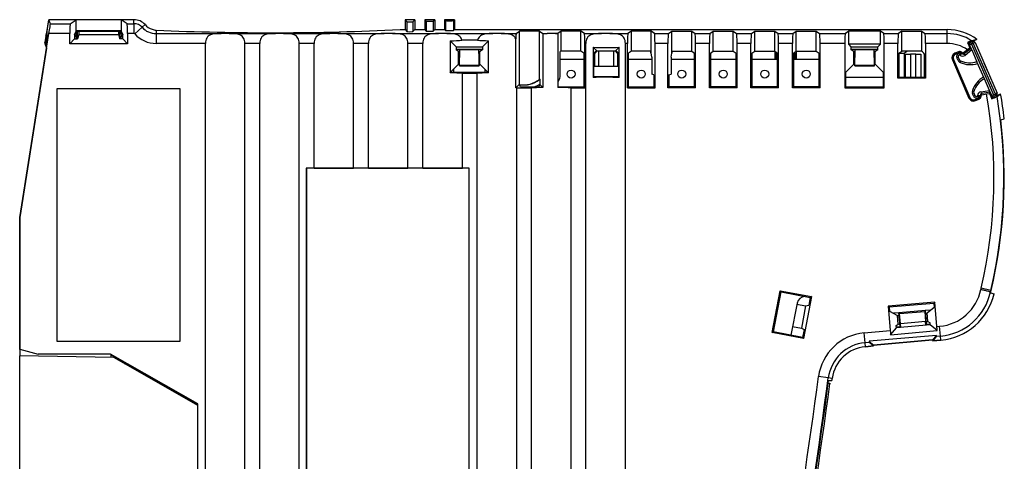
# Paper-space layout 'Blatt1' of a CAD drawing. Units: millimetres. Extents: x 46 to 750, y 29 to 598.
# Drawn here: x 650 to 750, y 358 to 403 of the extents above; entities that cross this region are included whole.
import ezdxf

# ---------------------------------------------------------------- set-up
doc = ezdxf.new("R2010")
doc.units = ezdxf.units.MM
doc.layers.add('tangente', color=7, linetype='Continuous')
doc.layers.add('visible', color=7, linetype='Continuous')

psp = doc.layouts.new('Blatt1')

# ---------------------------------------------------------------- linework, layer by layer
at = {"layer": 'tangente', "color": 7, "linetype": 'Continuous'}
for p, q in [((661.494, 402.154), (661.494, 402.557)), ((653.034, 402.154), (655.052, 402.154)), ((660.791, 402.154), (661.494, 402.154)), ((661.494, 402.154), (661.494, 401.155)), ((662.312, 401.788), (661.567, 401.122)), ((662.312, 401.788), (662.613, 402.057)), ((689.121, 402.357), (689.121, 401.357)), ((689.722, 402.357), (689.722, 401.357)), ((691.067, 402.412), (691.067, 401.412)), ((691.776, 402.412), (691.776, 401.412)), ((693.013, 402.466), (693.013, 401.466)), ((693.831, 402.466), (693.831, 401.466)), ((743.796, 401.154), (743.796, 401.557)), ((655.002, 401.155), (652.893, 401.155)), ((661.494, 401.155), (660.841, 401.155)), ((663.731, 401.498), (663.731, 401.154)), ((663.731, 401.154), (670.305, 401.154)), ((663.731, 401.154), (663.731, 400.155)), ((671.138, 401.154), (675.805, 401.154)), ((676.638, 401.154), (681.305, 401.154)), ((682.138, 401.154), (686.805, 401.154)), ((687.638, 401.154), (692.305, 401.154)), ((693.138, 401.154), (697.805, 401.154)), ((698.638, 401.154), (700.174, 401.154)), ((702.869, 401.154), (703.305, 401.154)), ((704.138, 401.154), (704.374, 401.154)), ((707.069, 401.154), (708.805, 401.154)), ((709.638, 401.154), (711.474, 401.154)), ((714.169, 401.154), (715.574, 401.154)), ((718.269, 401.154), (719.774, 401.154)), ((722.469, 401.154), (723.974, 401.154)), ((726.669, 401.154), (728.174, 401.154)), ((730.869, 401.154), (733.477, 401.154)), ((737.366, 401.154), (738.849, 401.154)), ((741.544, 401.154), (743.796, 401.154)), ((743.796, 400.155), (743.796, 401.154)), ((668.722, 400.155), (663.731, 400.155)), ((674.222, 400.155), (672.722, 400.155)), ((679.722, 400.155), (678.222, 400.155)), ((685.222, 400.155), (683.722, 400.155)), ((690.722, 400.155), (689.222, 400.155)), ((707.222, 400.155), (707.12, 400.155)), ((711.423, 400.155), (711.222, 400.155)), ((715.523, 400.155), (714.22, 400.155)), ((719.723, 400.155), (718.32, 400.155)), ((723.923, 400.155), (722.52, 400.155)), ((728.123, 400.155), (726.72, 400.155)), ((733.427, 400.155), (730.92, 400.155)), ((738.798, 400.155), (737.416, 400.155)), ((743.796, 400.155), (741.595, 400.155)), ((746.051, 400.014), (746.235, 400.094)), ((746.155, 400.277), (746.235, 400.094)), ((746.418, 400.174), (746.235, 400.094)), ((746.235, 400.094), (748.472, 394.96)), ((746.418, 400.174), (746.338, 400.357)), ((746.418, 400.174), (746.601, 400.254)), ((748.656, 395.04), (746.418, 400.174)), ((741.123, 399.382), (741.123, 399.386)), ((744.306, 398.489), (744.406, 398.533)), ((744.569, 399.159), (744.613, 399.059)), ((744.908, 398.752), (744.773, 398.693)), ((744.908, 398.752), (745.02, 398.496)), ((744.936, 399.319), (744.979, 399.219)), ((745.09, 398.953), (745.012, 399.015)), ((745.251, 399.278), (745.183, 399.193)), ((745.33, 399.216), (745.262, 399.131)), ((745.443, 399.216), (745.511, 399.131)), ((746.275, 399.501), (745.588, 398.954)), ((745.02, 398.496), (744.884, 398.436)), ((745.984, 394.639), (746.084, 394.683)), ((746.339, 395.099), (746.475, 395.158)), ((746.451, 394.843), (746.587, 394.902)), ((746.475, 395.158), (746.587, 394.902)), ((746.85, 394.798), (746.858, 394.898)), ((747.021, 394.536), (746.977, 394.636)), ((747.205, 394.795), (747.097, 394.803)), ((747.213, 394.894), (747.105, 394.903)), ((747.197, 395.262), (748.065, 395.393)), ((747.29, 394.977), (747.274, 395.085)), ((748.289, 394.88), (748.472, 394.96)), ((748.472, 394.96), (748.656, 395.04)), ((748.472, 394.96), (748.552, 394.777)), ((748.839, 395.12), (748.656, 395.04)), ((748.735, 394.857), (748.656, 395.04)), ((746.654, 394.376), (746.611, 394.476)), ((748.196, 375.18), (747.224, 375.41)), ((748.196, 375.18), (748.232, 375.172)), ((735.392, 370.891), (738.021, 371.121)), ((735.479, 369.895), (735.392, 370.891)), ((742.738, 371.533), (743.021, 371.558)), ((743.108, 370.563), (743.021, 371.558)), ((735.904, 369.932), (735.479, 369.895)), ((735.514, 369.494), (735.479, 369.895)), ((743.108, 370.563), (742.683, 370.525)), ((743.143, 370.161), (743.108, 370.563)), ((731.753, 366.339), (730.762, 366.472)), ((732.152, 366.285), (731.753, 366.339))]:
    psp.add_line(p, q, dxfattribs=at)
for centre, radius, start, end in [((661.494, 401.057), 1.097, 41.81031, 90), ((663.731, 403.057), 1.903, 221.81031, 270), ((661.494, 401.057), 0.0978, 41.81031, 90), ((663.731, 403.057), 2.902, 221.81031, 270), ((743.796, 396.557), 4.597, 57.52195, 90), ((743.796, 396.557), 3.598, 55.58571, 90), ((745.092, 398.832), 0.2, 113.55128, 203.55128), ((745.339, 399.267), 0.4, 231.62377, 308.55128), ((745.203, 398.576), 0.2, 203.55128, 245.99063), ((746.058, 400.494), 2.3, 245.99063, 288.61226), ((748.645, 394.558), 2.3, 118.49031, 161.11194), ((746.658, 395.238), 0.2, 161.11194, 203.55128), ((746.77, 394.982), 0.2, 203.55128, 293.55128), ((747.257, 394.867), 0.4, 98.55128, 175.4788), ((699.922, 386.557), 48.598, 346.73979, 10.06453), ((699.922, 386.557), 49.597, 346.73979, 9.55374), ((742.614, 376.21), 4.669, 275, 348.40202), ((742.614, 376.21), 5.669, 275, 348.05886), ((743.722, 376.235), 3.598, 344.45984, 346.73979), ((743.722, 376.235), 4.597, 344.89395, 346.73979), ((735.838, 365.789), 5.121, 95, 172.33521), ((735.838, 365.789), 4.122, 95, 172.33521), ((-60.7, 472.987), 798.598, 346.066685, 352.335206), ((-60.7, 472.987), 799.597, 346.066685, 352.335206)]:
    psp.add_arc(centre, radius, start, end, dxfattribs=at)
for centre, major_axis, ratio, start_param, end_param in [((745.059, 399.036), (0.08, -0.183), 0.258819, 3.141593, 4.712389), ((745.059, 399.036), (-0.124, -0.157), 0.125103, 3.141593, 4.942792), ((745.138, 398.974), (-0.124, -0.157), 0.125103, 3.141593, 4.942792), ((745.635, 398.975), (0.125, -0.156), 0.250563, 3.141593, 4.645351), ((745.17, 398.414), (0.081, 0.183), 0.177929, 1.762984, 3.141593), ((746.516, 395.324), (-0.189, 0.065), 0.177929, 0, 1.378609), ((746.897, 394.819), (0.199, -0.016), 0.125103, 4.481986, 6.283185), ((746.897, 394.819), (0.08, -0.183), 0.258819, 4.712389, 6.283185), ((746.905, 394.919), (0.199, -0.016), 0.125103, 4.481986, 6.283185), ((747.244, 395.283), (0.03, -0.198), 0.250563, 4.779426, 6.283185)]:
    psp.add_ellipse(centre, major_axis=major_axis, ratio=ratio, start_param=start_param, end_param=end_param, dxfattribs=at)
at = {"layer": 'visible', "color": 7, "linetype": 'Continuous'}
for p, q in [((652.689, 401.257), (652.894, 402.557)), ((652.712, 401.407), (652.894, 402.557)), ((655.657, 402.557), (652.894, 402.557)), ((653.034, 402.154), (652.894, 402.557)), ((661.494, 402.557), (652.894, 402.557)), ((655.052, 402.154), (655.657, 402.557)), ((655.657, 401.407), (655.657, 402.557)), ((661.494, 402.557), (660.186, 402.557)), ((660.186, 402.557), (660.186, 401.407)), ((660.791, 402.154), (660.186, 402.557)), ((688.922, 402.557), (688.922, 401.557)), ((689.922, 402.557), (688.922, 402.557)), ((688.922, 402.557), (689.121, 402.357)), ((689.922, 402.557), (688.922, 402.557)), ((689.722, 402.357), (689.922, 402.557)), ((689.922, 402.557), (689.922, 401.557)), ((689.922, 402.557), (689.922, 401.557)), ((690.922, 402.557), (690.922, 401.557)), ((691.922, 402.557), (690.922, 402.557)), ((690.922, 402.557), (691.067, 402.412)), ((691.922, 402.557), (690.922, 402.557)), ((691.776, 402.412), (691.922, 402.557)), ((691.922, 402.557), (691.922, 401.557)), ((691.922, 402.557), (691.922, 401.557)), ((692.922, 402.557), (692.922, 401.557)), ((693.922, 402.557), (692.922, 402.557)), ((692.922, 402.557), (693.013, 402.466)), ((693.922, 402.557), (692.922, 402.557)), ((693.831, 402.466), (693.922, 402.557)), ((693.922, 402.557), (693.922, 401.557)), ((693.922, 402.557), (693.922, 401.557)), ((688.422, 401.557), (688.922, 401.557)), ((688.422, 401.557), (688.922, 401.557)), ((688.922, 401.557), (689.121, 401.357)), ((689.722, 401.357), (689.922, 401.557)), ((689.922, 401.557), (690.922, 401.557)), ((689.922, 401.557), (690.922, 401.557)), ((690.922, 401.557), (691.067, 401.412)), ((691.776, 401.412), (691.922, 401.557)), ((691.922, 401.557), (692.922, 401.557)), ((691.922, 401.557), (692.922, 401.557)), ((692.922, 401.557), (693.013, 401.466)), ((693.831, 401.466), (693.922, 401.557)), ((693.922, 401.557), (743.796, 401.557)), ((693.922, 401.557), (743.796, 401.557)), ((649.956, 382.554), (652.893, 401.155)), ((652.583, 400.907), (652.479, 400.248)), ((652.707, 401.02), (652.545, 399.995)), ((652.583, 400.907), (652.689, 401.257)), ((652.583, 400.907), (652.689, 400.907)), ((652.689, 401.257), (652.71, 401.257)), ((652.707, 401.02), (652.712, 401.407)), ((655.002, 400.127), (655.002, 401.155)), ((655.002, 400.127), (655.492, 400.617)), ((655.492, 401.02), (655.657, 401.407)), ((655.492, 401.02), (655.492, 400.617)), ((655.492, 400.907), (655.633, 400.907)), ((655.492, 400.617), (655.778, 400.617)), ((655.593, 401.257), (655.683, 401.257)), ((655.633, 400.907), (655.683, 401.257)), ((655.633, 400.907), (655.633, 400.617)), ((660.16, 401.445), (655.683, 401.445)), ((655.683, 401.445), (655.683, 401.257)), ((655.683, 401.445), (655.772, 401.357)), ((660.072, 401.357), (655.772, 401.357)), ((655.772, 400.617), (655.772, 401.357)), ((655.925, 401.057), (655.778, 400.617)), ((655.924, 401.357), (655.925, 401.057)), ((655.925, 401.057), (659.918, 401.057)), ((659.919, 401.357), (659.918, 401.057)), ((659.918, 401.057), (660.065, 400.617)), ((660.351, 400.617), (660.065, 400.617)), ((660.16, 401.445), (660.072, 401.357)), ((660.072, 400.617), (660.072, 401.357)), ((660.16, 401.257), (660.16, 401.445)), ((660.16, 401.257), (660.25, 401.257)), ((660.16, 401.257), (660.21, 400.907)), ((660.186, 401.407), (660.351, 401.02)), ((660.21, 400.907), (660.351, 400.907)), ((660.21, 400.617), (660.21, 400.907)), ((660.351, 400.617), (660.351, 401.02)), ((660.841, 400.127), (660.351, 400.617)), ((660.841, 401.155), (660.841, 400.127)), ((700.129, 395.664), (700.129, 400.621)), ((700.174, 401.154), (700.522, 401.386)), ((700.522, 396.002), (700.522, 401.386)), ((702.522, 401.386), (700.522, 401.386)), ((702.522, 396.526), (702.522, 401.386)), ((702.522, 401.386), (702.869, 401.154)), ((703.305, 401.154), (702.875, 401.144)), ((702.875, 401.144), (702.875, 395.703)), ((704.371, 401.151), (704.138, 401.154)), ((704.371, 401.151), (704.371, 395.706)), ((704.722, 401.386), (704.374, 401.154)), ((704.722, 399.386), (704.722, 401.386)), ((706.722, 401.386), (704.722, 401.386)), ((706.722, 399.386), (706.722, 401.386)), ((707.069, 401.154), (706.722, 401.386)), ((711.822, 401.386), (711.474, 401.154)), ((711.822, 399.386), (711.822, 401.386)), ((713.822, 401.386), (711.822, 401.386)), ((713.822, 399.192), (713.822, 401.386)), ((714.169, 401.154), (713.822, 401.386)), ((715.574, 401.154), (715.916, 401.382)), ((715.916, 401.382), (717.927, 401.382)), ((715.916, 399.165), (715.916, 401.382)), ((717.927, 399.382), (717.927, 401.382)), ((717.927, 401.382), (718.269, 401.154)), ((719.774, 401.154), (720.116, 401.382)), ((720.116, 401.382), (722.127, 401.382)), ((720.116, 399.382), (720.116, 401.382)), ((722.127, 399.382), (722.127, 401.382)), ((722.127, 401.382), (722.469, 401.154)), ((723.974, 401.154), (724.316, 401.382)), ((724.316, 401.382), (726.327, 401.382)), ((724.316, 399.382), (724.316, 401.382)), ((726.327, 399.382), (726.327, 401.382)), ((726.327, 401.382), (726.669, 401.154)), ((728.174, 401.154), (728.516, 401.382)), ((728.516, 401.382), (730.527, 401.382)), ((728.516, 399.382), (728.516, 401.382)), ((730.527, 399.382), (730.527, 401.382)), ((730.527, 401.382), (730.869, 401.154)), ((733.82, 401.382), (733.477, 401.154)), ((733.82, 400.083), (733.82, 401.382)), ((737.023, 401.382), (733.82, 401.382)), ((737.023, 400.083), (737.023, 401.382)), ((737.366, 401.154), (737.023, 401.382)), ((739.197, 401.386), (738.849, 401.154)), ((739.197, 401.386), (741.197, 401.386)), ((739.197, 399.386), (739.197, 401.386)), ((741.197, 401.386), (741.197, 399.382)), ((741.197, 401.386), (741.544, 401.154)), ((746.796, 400.557), (746.338, 400.357)), ((746.796, 400.557), (746.338, 400.357)), ((652.631, 399.663), (649.93, 382.556)), ((652.545, 399.995), (652.479, 400.248)), ((652.479, 400.248), (652.578, 400.204)), ((652.545, 399.995), (652.631, 399.663)), ((660.841, 400.127), (655.002, 400.127)), ((668.722, 277.959), (668.722, 400.155)), ((672.722, 277.959), (672.722, 400.155)), ((674.222, 290.524), (674.222, 400.155)), ((678.222, 290.619), (678.222, 400.155)), ((679.722, 387.557), (679.722, 400.155)), ((683.722, 387.557), (683.722, 400.155)), ((685.222, 387.557), (685.222, 400.155)), ((689.222, 387.557), (689.222, 400.155)), ((690.722, 387.557), (690.722, 400.155)), ((694.082, 399.821), (693.473, 400.43)), ((693.473, 400.43), (693.473, 397.183)), ((694.082, 399.821), (696.761, 399.821)), ((694.082, 399.821), (694.082, 399.517)), ((696.761, 399.557), (694.082, 399.557)), ((696.262, 400.474), (694.681, 400.474)), ((697.372, 400.432), (696.761, 399.821)), ((696.761, 399.821), (696.761, 399.517)), ((697.372, 397.182), (697.372, 400.432)), ((707.12, 395.658), (707.12, 400.155)), ((707.222, 280.955), (707.222, 400.155)), ((707.947, 399.767), (708.322, 399.393)), ((707.947, 399.767), (707.947, 396.718)), ((710.6, 399.771), (710.222, 399.393)), ((710.6, 396.715), (710.6, 399.771)), ((711.222, 280.955), (711.222, 400.155)), ((711.423, 395.658), (711.423, 400.155)), ((714.22, 395.658), (714.22, 400.155)), ((715.523, 395.658), (715.523, 400.155)), ((718.32, 395.658), (718.32, 400.155)), ((719.723, 395.658), (719.723, 400.155)), ((722.52, 395.658), (722.52, 400.155)), ((723.923, 395.658), (723.923, 400.155)), ((726.72, 395.658), (726.72, 400.155)), ((728.123, 395.658), (728.123, 400.155)), ((730.92, 395.658), (730.92, 400.155)), ((733.427, 400.155), (733.427, 395.658)), ((734.082, 399.821), (733.82, 400.083)), ((737.023, 400.083), (733.82, 400.083)), ((734.082, 399.821), (736.761, 399.821)), ((734.082, 399.517), (734.082, 399.821)), ((736.761, 399.557), (734.082, 399.557)), ((737.023, 400.083), (736.761, 399.821)), ((736.761, 399.517), (736.761, 399.821)), ((737.416, 395.658), (737.416, 400.155)), ((738.798, 396.658), (738.798, 400.155)), ((741.595, 400.155), (741.595, 396.658)), ((745.511, 399.131), (746.197, 399.678)), ((745.83, 400.253), (745.971, 400.197)), ((745.83, 400.253), (746.064, 399.711)), ((746.064, 399.711), (745.83, 399.525)), ((746.155, 400.277), (745.971, 400.197)), ((746.155, 400.277), (745.971, 400.197)), ((745.971, 400.197), (746.051, 400.014)), ((745.971, 400.197), (746.051, 400.014)), ((746.275, 399.501), (746.051, 400.014)), ((746.064, 399.711), (746.197, 399.678)), ((746.155, 400.277), (746.338, 400.357)), ((746.601, 400.254), (748.839, 395.12)), ((694.347, 399.34), (694.082, 399.517)), ((694.278, 399.386), (694.422, 399.386)), ((694.422, 399.34), (694.347, 399.34)), ((694.347, 398.057), (694.347, 399.34)), ((694.483, 399.508), (694.422, 399.386)), ((694.422, 397.886), (694.422, 399.386)), ((694.434, 397.911), (694.483, 399.508)), ((696.36, 399.508), (694.483, 399.508)), ((696.422, 399.386), (696.36, 399.508)), ((696.36, 399.508), (696.409, 397.911)), ((696.422, 397.886), (696.422, 399.386)), ((696.422, 399.386), (696.565, 399.386)), ((696.497, 399.34), (696.422, 399.34)), ((696.761, 399.517), (696.497, 399.34)), ((696.497, 398.057), (696.497, 399.34)), ((704.722, 399.386), (704.636, 399.329)), ((704.636, 396.789), (704.636, 399.329)), ((704.636, 398.557), (707.015, 398.557)), ((706.722, 399.386), (704.722, 399.386)), ((707.015, 399.19), (706.722, 399.386)), ((707.015, 399.19), (707.015, 395.763)), ((708.322, 399.393), (708.018, 399.19)), ((708.018, 396.789), (708.018, 399.19)), ((708.018, 399.19), (708.119, 399.19)), ((708.322, 399.393), (708.119, 399.19)), ((708.119, 397.857), (708.119, 399.19)), ((708.322, 399.393), (708.539, 399.393)), ((708.539, 399.393), (710.004, 399.393)), ((708.539, 397.857), (708.539, 399.393)), ((710.004, 399.393), (710.004, 397.857)), ((710.004, 399.393), (710.222, 399.393)), ((710.525, 399.19), (710.222, 399.393)), ((710.424, 399.19), (710.222, 399.393)), ((710.424, 399.19), (710.525, 399.19)), ((710.424, 399.19), (710.424, 397.857)), ((710.525, 399.19), (710.525, 396.789)), ((711.822, 399.386), (711.528, 399.19)), ((711.528, 395.763), (711.528, 399.19)), ((711.528, 398.557), (713.907, 398.557)), ((713.8, 399.386), (711.822, 399.386)), ((713.8, 399.192), (713.8, 399.386)), ((713.822, 399.192), (713.8, 399.192)), ((713.907, 398.757), (713.822, 399.192)), ((713.907, 398.757), (713.907, 397.057)), ((715.836, 398.757), (715.916, 399.165)), ((715.836, 398.757), (715.836, 397.057)), ((715.836, 398.557), (718.215, 398.557)), ((715.916, 399.165), (715.945, 399.165)), ((715.945, 399.165), (715.945, 399.382)), ((715.945, 399.382), (717.927, 399.382)), ((717.927, 399.382), (718.215, 399.19)), ((718.215, 395.763), (718.215, 399.19)), ((719.828, 399.19), (720.116, 399.382)), ((719.828, 399.19), (719.828, 395.763)), ((719.828, 398.557), (722.415, 398.557)), ((720.116, 399.382), (722.127, 399.382)), ((722.127, 399.382), (722.415, 399.19)), ((722.415, 395.763), (722.415, 399.19)), ((724.028, 399.19), (724.316, 399.382)), ((724.028, 399.19), (724.028, 395.763)), ((724.028, 398.557), (726.615, 398.557)), ((724.316, 399.382), (726.327, 399.382)), ((726.327, 399.382), (726.615, 399.19)), ((726.332, 399.378), (726.332, 398.557)), ((726.474, 399.17), (726.447, 399.302)), ((726.491, 398.581), (726.474, 399.17)), ((726.474, 399.17), (726.615, 399.17)), ((726.491, 398.557), (726.491, 398.581)), ((726.615, 398.581), (726.491, 398.581)), ((726.615, 395.763), (726.615, 399.19)), ((728.228, 399.19), (728.516, 399.382)), ((728.228, 399.19), (728.228, 395.763)), ((728.228, 399.17), (728.37, 399.17)), ((728.352, 398.581), (728.228, 398.581)), ((728.228, 398.557), (730.815, 398.557)), ((728.37, 399.17), (728.352, 398.581)), ((728.352, 398.557), (728.352, 398.581)), ((728.37, 399.17), (728.396, 399.302)), ((728.511, 399.378), (728.511, 398.557)), ((728.516, 399.382), (730.527, 399.382)), ((730.527, 399.382), (730.815, 399.19)), ((730.815, 395.763), (730.815, 399.19)), ((734.347, 399.34), (734.082, 399.517)), ((734.278, 399.386), (734.422, 399.386)), ((734.422, 399.34), (734.347, 399.34)), ((734.347, 398.057), (734.347, 399.34)), ((734.483, 399.508), (734.422, 399.386)), ((734.422, 397.886), (734.422, 399.386)), ((734.434, 397.911), (734.483, 399.508)), ((736.36, 399.508), (734.483, 399.508)), ((736.422, 399.386), (736.36, 399.508)), ((736.36, 399.508), (736.409, 397.911)), ((736.422, 397.886), (736.422, 399.386)), ((736.422, 399.386), (736.565, 399.386)), ((736.497, 399.34), (736.422, 399.34)), ((736.761, 399.517), (736.497, 399.34)), ((736.497, 398.057), (736.497, 399.34)), ((738.903, 399.19), (739.197, 399.386)), ((738.903, 399.19), (738.903, 396.763)), ((738.903, 399.19), (739.428, 399.19)), ((741.123, 399.386), (739.197, 399.386)), ((739.428, 399.19), (739.716, 399.382)), ((739.428, 399.19), (739.428, 396.763)), ((739.57, 399.057), (740.07, 399.057)), ((739.57, 396.763), (739.57, 399.057)), ((741.123, 399.382), (739.716, 399.382)), ((740.62, 399.057), (740.07, 399.057)), ((740.07, 399.057), (740.07, 396.763)), ((740.62, 399.057), (741.12, 399.057)), ((740.62, 396.763), (740.62, 399.057)), ((741.12, 399.057), (741.12, 396.763)), ((741.49, 396.763), (741.49, 399.073)), ((744.406, 398.533), (746.084, 394.683)), ((744.406, 398.533), (746.084, 394.683)), ((744.936, 399.319), (744.569, 399.159)), ((744.979, 399.219), (744.613, 399.059)), ((744.979, 399.219), (744.613, 399.059)), ((744.884, 398.436), (744.773, 398.693)), ((745.183, 399.193), (745.262, 399.131)), ((745.33, 399.216), (745.251, 399.278)), ((745.83, 399.525), (745.443, 399.216)), ((746.275, 399.501), (746.792, 398.314)), ((694.347, 398.057), (693.532, 397.242)), ((693.828, 397.538), (693.828, 397.242)), ((694.422, 398.057), (694.347, 398.057)), ((694.434, 397.911), (694.422, 397.886)), ((694.422, 397.886), (696.422, 397.886)), ((696.409, 397.911), (694.434, 397.911)), ((696.422, 397.886), (696.409, 397.911)), ((696.497, 398.057), (696.422, 398.057)), ((697.311, 397.242), (696.497, 398.057)), ((697.015, 397.242), (697.015, 397.538)), ((708.018, 397.857), (710.428, 397.857)), ((734.347, 398.057), (733.532, 397.242)), ((734.422, 398.057), (734.347, 398.057)), ((734.434, 397.911), (734.422, 397.886)), ((734.422, 397.886), (736.422, 397.886)), ((736.409, 397.911), (734.434, 397.911)), ((736.422, 397.886), (736.409, 397.911)), ((736.497, 398.057), (736.422, 398.057)), ((737.311, 397.242), (736.497, 398.057)), ((744.306, 398.489), (745.984, 394.639)), ((747.548, 396.58), (746.792, 398.314)), ((747.524, 398.162), (747.515, 398.158)), ((747.923, 397.246), (747.524, 398.162)), ((693.473, 397.183), (693.532, 397.242)), ((693.532, 397.242), (697.311, 397.242)), ((694.722, 397.137), (696.222, 397.137)), ((694.722, 387.557), (694.722, 397.137)), ((696.222, 282.955), (696.222, 397.137)), ((697.372, 397.182), (697.311, 397.242)), ((702.607, 395.972), (702.607, 396.559)), ((707.947, 396.718), (708.018, 396.789)), ((710.525, 396.789), (708.018, 396.789)), ((710.6, 396.715), (710.525, 396.789)), ((714.115, 396.987), (713.907, 397.057)), ((714.115, 396.987), (714.115, 395.763)), ((715.628, 396.987), (715.836, 397.057)), ((715.628, 396.987), (715.628, 395.763)), ((733.532, 395.763), (733.532, 397.242)), ((733.532, 396.736), (737.311, 396.736)), ((737.311, 397.242), (737.311, 395.763)), ((738.903, 396.763), (738.798, 396.658)), ((741.595, 396.658), (738.798, 396.658)), ((738.903, 396.763), (741.49, 396.763)), ((741.49, 396.763), (741.595, 396.658)), ((748.065, 395.393), (747.548, 396.58)), ((747.923, 397.246), (747.914, 397.242)), ((666.172, 395.557), (653.672, 395.557)), ((653.672, 395.557), (653.672, 370.057)), ((666.172, 370.057), (666.172, 395.557)), ((700.129, 395.664), (700.436, 395.972)), ((700.222, 277.959), (700.222, 395.658)), ((700.222, 395.658), (701.722, 395.658)), ((700.436, 395.988), (700.436, 395.972)), ((700.436, 395.972), (700.522, 395.972)), ((700.591, 395.763), (700.522, 395.972)), ((700.591, 395.763), (702.452, 395.763)), ((701.722, 281.476), (701.722, 395.658)), ((702.522, 395.972), (702.452, 395.763)), ((702.522, 395.972), (702.607, 395.972)), ((702.875, 395.703), (702.607, 395.972)), ((704.428, 395.763), (704.371, 395.706)), ((704.428, 395.763), (704.428, 396.275)), ((704.428, 395.763), (707.015, 395.763)), ((705.722, 277.959), (705.722, 395.658)), ((705.722, 395.658), (707.12, 395.658)), ((707.12, 395.658), (707.015, 395.763)), ((711.528, 395.763), (711.423, 395.658)), ((711.423, 395.658), (714.22, 395.658)), ((711.528, 395.763), (714.115, 395.763)), ((714.22, 395.658), (714.115, 395.763)), ((715.523, 395.658), (715.628, 395.763)), ((718.32, 395.658), (715.523, 395.658)), ((718.215, 395.763), (715.628, 395.763)), ((718.215, 395.763), (718.32, 395.658)), ((719.723, 395.658), (719.828, 395.763)), ((722.52, 395.658), (719.723, 395.658)), ((722.415, 395.763), (719.828, 395.763)), ((722.415, 395.763), (722.52, 395.658)), ((723.923, 395.658), (724.028, 395.763)), ((726.72, 395.658), (723.923, 395.658)), ((726.615, 395.763), (724.028, 395.763)), ((726.615, 395.763), (726.72, 395.658)), ((728.123, 395.658), (728.228, 395.763)), ((730.92, 395.658), (728.123, 395.658)), ((730.815, 395.763), (728.228, 395.763)), ((730.815, 395.763), (730.92, 395.658)), ((733.532, 395.763), (733.427, 395.658)), ((733.427, 395.658), (737.416, 395.658)), ((733.532, 395.763), (737.311, 395.763)), ((737.416, 395.658), (737.311, 395.763)), ((746.451, 394.843), (746.339, 395.099)), ((746.611, 394.476), (746.977, 394.636)), ((746.611, 394.476), (746.977, 394.636)), ((747.105, 394.903), (747.097, 394.803)), ((747.205, 394.795), (747.213, 394.894)), ((748.143, 395.216), (747.274, 395.085)), ((747.29, 394.977), (747.771, 395.05)), ((747.771, 395.05), (748.076, 395.096)), ((748.289, 394.88), (748.065, 395.393)), ((748.076, 395.096), (748.143, 395.216)), ((748.076, 395.096), (748.313, 394.555)), ((748.289, 394.88), (748.369, 394.697)), ((748.289, 394.88), (748.369, 394.697)), ((748.313, 394.555), (748.369, 394.697)), ((748.369, 394.697), (748.552, 394.777)), ((748.369, 394.697), (748.552, 394.777)), ((748.735, 394.857), (748.552, 394.777)), ((748.735, 394.857), (749.194, 395.057)), ((748.735, 394.857), (749.194, 395.057)), ((748.831, 394.788), (749.194, 395.057)), ((746.654, 394.376), (747.021, 394.536)), ((749.205, 392.443), (749.563, 392.534)), ((678.939, 387.539), (678.922, 387.557)), ((679.722, 387.557), (678.922, 387.557)), ((678.922, 387.557), (678.922, 290.557)), ((681.722, 387.539), (678.939, 387.539)), ((678.939, 387.539), (678.939, 290.574)), ((687.222, 387.539), (681.722, 387.539)), ((685.222, 387.557), (683.722, 387.557)), ((692.722, 387.539), (687.222, 387.539)), ((690.722, 387.557), (689.222, 387.557)), ((695.404, 387.539), (692.722, 387.539)), ((695.422, 387.557), (694.722, 387.557)), ((695.404, 387.539), (695.422, 387.557)), ((695.404, 290.574), (695.404, 387.539)), ((695.422, 290.557), (695.422, 387.557)), ((649.93, 382.556), (649.956, 382.554)), ((649.93, 382.556), (649.93, 369.213)), ((649.956, 369.234), (649.956, 382.554)), ((726.078, 370.917), (726.887, 375.158)), ((726.2, 371.001), (726.97, 375.036)), ((726.887, 375.158), (730.047, 374.555)), ((726.887, 375.158), (726.97, 375.036)), ((726.97, 375.036), (729.925, 374.472)), ((748.195, 375.028), (748.16, 375.037)), ((748.176, 374.943), (748.532, 374.851)), ((728.595, 373.907), (727.976, 370.662)), ((728.576, 373.808), (729.456, 373.64)), ((729.456, 373.64), (729.026, 371.383)), ((730.047, 374.555), (729.238, 370.314)), ((729.456, 373.64), (729.774, 373.682)), ((729.925, 374.472), (729.774, 373.682)), ((730.047, 374.555), (729.925, 374.472)), ((742.523, 373.989), (737.806, 373.577)), ((742.428, 373.876), (737.92, 373.481)), ((742.523, 373.989), (742.428, 373.876)), ((742.428, 373.876), (742.462, 373.481)), ((742.738, 371.533), (742.523, 373.989)), ((737.806, 373.577), (738.021, 371.121)), ((737.806, 373.577), (737.92, 373.481)), ((737.92, 373.481), (737.954, 373.087)), ((737.954, 373.087), (738.758, 372.647)), ((738.885, 372.916), (738.352, 372.869)), ((738.758, 372.647), (738.908, 372.66)), ((738.834, 371.783), (738.758, 372.647)), ((738.884, 372.937), (741.573, 373.172)), ((739.009, 371.506), (738.884, 372.937)), ((738.942, 372.842), (738.884, 372.937)), ((738.942, 372.842), (741.532, 373.068)), ((739.05, 371.811), (738.942, 372.842)), ((741.573, 373.172), (741.532, 373.068)), ((741.532, 373.068), (741.604, 372.034)), ((741.698, 371.741), (741.573, 373.172)), ((742.108, 373.198), (741.575, 373.151)), ((741.597, 372.896), (741.747, 372.909)), ((741.747, 372.909), (742.462, 373.481)), ((741.822, 372.045), (741.747, 372.909)), ((738.635, 371.624), (738.834, 371.783)), ((742.065, 371.711), (738.653, 371.413)), ((738.834, 371.783), (738.983, 371.796)), ((741.604, 372.034), (739.05, 371.811)), ((739.082, 371.45), (739.05, 371.811)), ((741.636, 371.674), (741.604, 372.034)), ((741.698, 371.741), (741.642, 371.674)), ((741.673, 372.032), (741.822, 372.045)), ((742.059, 371.773), (741.698, 371.741)), ((741.822, 372.045), (742.046, 371.922)), ((742.065, 371.711), (742.046, 371.922)), ((742.769, 371.12), (742.065, 371.711)), ((726.078, 370.917), (726.2, 371.001)), ((729.238, 370.314), (726.078, 370.917)), ((729.155, 370.437), (726.2, 371.001)), ((728.146, 371.551), (729.026, 371.383)), ((729.026, 371.383), (729.305, 371.227)), ((729.305, 371.227), (729.155, 370.437)), ((742.688, 370.641), (735.879, 370.046)), ((738.062, 370.708), (738.653, 371.413)), ((738.062, 370.708), (742.769, 371.12)), ((738.653, 371.413), (738.635, 371.624)), ((739.009, 371.506), (738.648, 371.475)), ((739.076, 371.45), (739.009, 371.506)), ((742.688, 370.641), (742.308, 370.189)), ((653.672, 370.057), (666.172, 370.057)), ((729.238, 370.314), (729.155, 370.437)), ((736.331, 369.666), (735.879, 370.046)), ((736.34, 369.566), (735.904, 369.932)), ((742.308, 370.189), (736.331, 369.666)), ((736.331, 369.666), (742.308, 370.189)), ((736.331, 369.666), (736.34, 369.566)), ((736.331, 369.666), (736.34, 369.566)), ((742.308, 370.189), (742.317, 370.089)), ((742.308, 370.189), (742.317, 370.089)), ((742.683, 370.525), (742.317, 370.089)), ((743.143, 370.161), (742.317, 370.089)), ((742.317, 370.089), (743.143, 370.161)), ((649.93, 369.213), (649.956, 369.234)), ((649.952, 369.208), (649.952, 368.557)), ((649.956, 369.234), (651.792, 368.742)), ((651.792, 368.742), (651.788, 368.707)), ((659.131, 368.742), (651.792, 368.742)), ((659.122, 368.707), (659.131, 368.742)), ((659.122, 368.707), (667.922, 363.707)), ((667.956, 363.727), (659.131, 368.742)), ((659.152, 368.69), (659.152, 368.396)), ((736.34, 369.566), (735.514, 369.494)), ((735.514, 369.494), (736.34, 369.566)), ((649.952, 356.877), (649.952, 368.557)), ((659.443, 368.391), (649.952, 368.557)), ((667.952, 363.557), (659.443, 368.391)), ((660.652, 367.704), (660.652, 367.837)), ((731.748, 365.771), (731.913, 365.739)), ((731.759, 365.853), (731.924, 365.821)), ((731.788, 366.07), (732.126, 366.09)), ((731.924, 365.821), (731.913, 365.739)), ((667.922, 363.707), (667.956, 363.727)), ((667.922, 363.707), (667.922, 363.574)), ((667.956, 314.372), (667.956, 363.727))]:
    psp.add_line(p, q, dxfattribs=at)
for centre in [(705.722, 397.057), (712.822, 397.057), (716.922, 397.057), (721.122, 397.057), (725.322, 397.057), (729.522, 397.057)]:
    psp.add_circle(centre, 0.4, dxfattribs=at)
for centre, radius, start, end in [((661.494, 401.057), 1.5, 41.81031, 90), ((661.494, 401.057), 1.5, 41.81031, 90), ((663.731, 403.057), 1.5, 221.81031, 255.14275), ((663.731, 403.057), 1.5, 221.81031, 255.15138), ((663.813, 402.526), 1.031, 243.04716, 265.39664), ((675.444, 668.101), 266.86, 267.48425, 272.78739), ((743.796, 396.557), 5, 53.1301, 90), ((743.796, 396.557), 5, 53.1301, 90), ((670.722, 330.563), 70.592, 89.66214, 90.33786), ((676.222, 330.563), 70.592, 89.66214, 90.33786), ((681.722, 330.563), 70.592, 89.66214, 90.33786), ((687.222, 330.563), 70.592, 89.66214, 90.33786), ((692.722, 330.563), 70.592, 89.66214, 90.33786), ((698.222, 330.563), 70.592, 89.66214, 90.33786), ((703.722, 330.563), 70.592, 89.66214, 90.33786), ((709.222, 330.563), 70.592, 89.66214, 90.33786), ((757.351, 353.296), 48.425, 102.58883, 103.23391), ((751.842, 386.53), 14.981, 111.85517, 113.65817), ((746.235, 400.094), 0.2, 113.55128, 203.55128), ((746.418, 400.174), 0.2, 23.55128, 113.55128), ((741.123, 398.557), 0.829, 84.90437, 90), ((741.123, 398.557), 0.825, 84.5174, 90), ((744.773, 398.693), 0.509, 113.55128, 203.55128), ((744.773, 398.693), 0.4, 113.55128, 203.55128), ((744.773, 398.693), 0.4, 113.55128, 203.55128), ((745.139, 398.853), 0.4, 113.55128, 203.55128), ((745.059, 399.036), 0.309, 51.62377, 113.55128), ((745.059, 399.036), 0.2, 51.62377, 113.55128), ((745.386, 399.287), 0.2, 231.62377, 308.55128), ((745.386, 399.287), 0.0909, 231.62377, 308.55128), ((710.428, 398.657), 0.8, 270, 277.01304), ((745.251, 398.596), 0.4, 203.55128, 245.99063), ((746.105, 400.515), 2.5, 245.99063, 287.8171), ((748.693, 394.579), 2.5, 119.28547, 161.11194), ((700.922, 398.557), 2.586, 261.10019, 308.23065), ((700.922, 398.557), 2.6, 261.15137, 307.97357), ((700.922, 398.557), 3, 291.3678, 304.17426), ((746.451, 394.843), 0.509, 203.55128, 293.55128), ((746.451, 394.843), 0.4, 203.55128, 293.55128), ((746.451, 394.843), 0.4, 203.55128, 293.55128), ((746.706, 395.259), 0.4, 161.11194, 203.55128), ((746.817, 395.002), 0.4, 203.55128, 293.55128), ((746.897, 394.819), 0.2, 293.55128, 355.4788), ((746.897, 394.819), 0.309, 293.55128, 355.4788), ((747.304, 394.887), 0.2, 98.55128, 175.4788), ((747.304, 394.887), 0.0909, 98.55128, 175.4788), ((748.472, 394.96), 0.2, 203.55128, 293.55128), ((741.492, 410.346), 17.202, 293.35954, 295.25289), ((748.656, 395.04), 0.2, 293.55128, 23.55128), ((699.922, 386.557), 50, 6.86621, 9.78757), ((699.922, 386.557), 50, 6.86621, 9.78757), ((699.922, 386.557), 49.633, 346.73979, 6.81064), ((742.614, 376.21), 6.071, 275, 347.06857), ((742.614, 376.21), 6.071, 275, 347.06857), ((742.614, 376.21), 5.705, 347.16724, 348.04884), ((743.722, 376.235), 4.633, 344.9063, 346.73979), ((729.405, 373.752), 0.825, 91.94987, 169.20003), ((735.838, 365.789), 3.719, 95, 172.33521), ((735.838, 365.789), 3.719, 95, 172.33521), ((-60.7, 472.987), 799.668, 346.079892, 352.316471), ((-60.885, 472.842), 800, 346.093764, 352.306236), ((-60.7, 472.987), 800, 352.321124, 352.335206), ((-60.7, 472.987), 800, 352.321124, 352.335206)]:
    psp.add_arc(centre, radius, start, end, dxfattribs=at)
for centre, major_axis, ratio, start_param, end_param in [((652.876, 401.155), (0.158, 1), 0.017241, 4.715112, 6.251002), ((655.054, 401.155), (0, 1), 0.052408, 0.034907, 1.570796), ((660.789, 401.155), (0, -1), 0.052408, 1.570796, 3.106686), ((689.422, 402.358), (-0.301, 0), 0.034921, 0.034907, 3.106686), ((691.422, 402.412), (-0.355, 0), 0.034921, 0.034907, 3.106686), ((693.422, 402.466), (-0.409, 0), 0.034921, 0.034907, 3.106686), ((689.422, 401.358), (-0.301, 0), 0.034921, 0.034907, 3.106686), ((691.422, 401.412), (-0.355, 0), 0.034921, 0.034907, 3.106686), ((693.422, 401.466), (-0.409, 0), 0.034921, 0.034907, 3.106686), ((700.176, 400.155), (0, 1), 0.052408, 0.034907, 1.085025), ((702.867, 400.155), (0, 1), 0.052408, -0.148169, -0.034907), ((707.067, 400.155), (0, -1), 0.052408, 1.570796, 3.106686), ((711.476, 400.155), (0, 1), 0.052408, 0.034907, 1.570796), ((714.167, 400.155), (0, -1), 0.052408, 1.570796, 3.106686), ((715.576, 400.155), (0, 1), 0.052408, 0.034907, 1.570796), ((718.267, 400.155), (0, -1), 0.052408, 1.570796, 3.106686), ((719.776, 400.155), (0, 1), 0.052408, 0.034907, 1.570796), ((722.467, 400.155), (0, -1), 0.052408, 1.570796, 3.106686), ((723.976, 400.155), (0, 1), 0.052408, 0.034907, 1.570796), ((726.667, 400.155), (0, -1), 0.052408, 1.570796, 3.106686), ((728.176, 400.155), (0, 1), 0.052408, 0.034907, 1.570796), ((730.867, 400.155), (0, -1), 0.052408, 1.570796, 3.106686), ((733.479, 400.155), (0, 1), 0.052408, 0.034907, 1.570796), ((737.364, 400.155), (0, -1), 0.052408, 1.570796, 3.106686), ((738.851, 400.155), (0, 1), 0.052408, 0.034907, 1.570796), ((741.542, 400.155), (0, -1), 0.052408, 1.570796, 3.106686), ((692.722, 400.555), (2.5, 0), 0.052408, -1.265437, -0.669925), ((698.222, 400.555), (-2.5, 0), 0.052408, 0.669925, 1.223944), ((709.222, 399.88), (2.5, 0), 0.052408, 4.177352, 5.296227), ((740.071, 398.557), (1.579, 0), 0.745659, 0.453733, 0.777097), ((692.722, 397.058), (2.5, 0), 0.052408, 0.643501, 1.265437), ((698.222, 397.058), (-2.5, 0), 0.052408, -1.223944, -0.643501), ((701.69, 398.557), (2.309, 0), 0.942905, 5.08061, 5.120464), ((701.696, 398.557), (2.325, 0), 0.942905, 5.075285, 5.114765), ((698.917, 398.557), (6.019, 0), 0.942905, 5.869517, 5.966471), ((709.222, 396.605), (-2.5, 0), 0.052408, 4.128551, 5.247426), ((698.222, 395.58), (2.5, 0), 0.052408, 0.643501, 0.702692), ((700.003, 398.557), (2.758, 0), 0.942905, 4.870213, 4.90156), ((699.997, 398.557), (2.775, 0), 0.942905, 4.871284, 4.902448), ((703.722, 395.58), (-2.5, 0), 0.052408, -1.225422, -0.643501), ((703.722, 395.58), (2.5, 0), 0.052408, 0.643501, 1.307936), ((681.722, 387.583), (2.5, 0), 0.017455, 3.785094, 4.712389), ((681.722, 387.583), (2.5, 0), 0.017455, 4.712389, 5.639684), ((687.222, 387.583), (2.5, 0), 0.017455, 3.785094, 4.712389), ((687.222, 387.583), (2.5, 0), 0.017455, 4.712389, 5.639684), ((692.722, 387.583), (2.5, 0), 0.017455, 3.785094, 4.712389), ((692.722, 387.583), (2.5, 0), 0.017455, 4.712389, 5.639684), ((738.073, 371.125), (0.087, -0.996), 0.052408, 4.712389, 5.14014), ((742.595, 371.521), (0.087, -0.996), 0.034921, 0.034907, 0.485794), ((742.686, 371.529), (-0.087, 0.996), 0.052408, 4.284638, 4.712389), ((735.818, 370.928), (0.087, -0.996), 0.034921, -0.485794, -0.034907)]:
    psp.add_ellipse(centre, major_axis=major_axis, ratio=ratio, start_param=start_param, end_param=end_param, dxfattribs=at)
for points, knots in [([(670.305, 401.154), (670.107, 401.153), (669.917, 401.15), (669.553, 401.118), (669.379, 401.088), (669.151, 400.99), (669.08, 400.949), (668.956, 400.844), (668.901, 400.78), (668.813, 400.63), (668.778, 400.542), (668.733, 400.357), (668.722, 400.256), (668.722, 400.155)], [0, 0, 0, 0, 0.25, 0.25, 0.5, 0.5, 0.625, 0.625, 0.75, 0.75, 0.875, 0.875, 1, 1, 1, 1]), ([(672.722, 400.155), (672.722, 400.256), (672.71, 400.355), (672.665, 400.543), (672.631, 400.628), (672.543, 400.779), (672.488, 400.843), (672.363, 400.949), (672.294, 400.99), (672.066, 401.087), (671.895, 401.117), (671.527, 401.15), (671.336, 401.153), (671.138, 401.154)], [0, 0, 0, 0, 0.125, 0.125, 0.25, 0.25, 0.375, 0.375, 0.5, 0.5, 0.75, 0.75, 1, 1, 1, 1]), ([(675.805, 401.154), (675.607, 401.153), (675.417, 401.15), (675.053, 401.118), (674.879, 401.088), (674.651, 400.99), (674.58, 400.949), (674.456, 400.844), (674.401, 400.78), (674.313, 400.63), (674.278, 400.542), (674.233, 400.357), (674.222, 400.256), (674.222, 400.155)], [0, 0, 0, 0, 0.25, 0.25, 0.5, 0.5, 0.625, 0.625, 0.75, 0.75, 0.875, 0.875, 1, 1, 1, 1]), ([(678.222, 400.155), (678.222, 400.256), (678.21, 400.355), (678.165, 400.543), (678.131, 400.628), (678.043, 400.779), (677.988, 400.843), (677.863, 400.949), (677.794, 400.99), (677.566, 401.087), (677.395, 401.117), (677.027, 401.15), (676.836, 401.153), (676.638, 401.154)], [0, 0, 0, 0, 0.125, 0.125, 0.25, 0.25, 0.375, 0.375, 0.5, 0.5, 0.75, 0.75, 1, 1, 1, 1]), ([(681.305, 401.154), (681.107, 401.153), (680.917, 401.15), (680.553, 401.118), (680.379, 401.088), (680.151, 400.99), (680.08, 400.949), (679.956, 400.844), (679.901, 400.78), (679.813, 400.63), (679.778, 400.542), (679.733, 400.357), (679.722, 400.256), (679.722, 400.155)], [0, 0, 0, 0, 0.25, 0.25, 0.5, 0.5, 0.625, 0.625, 0.75, 0.75, 0.875, 0.875, 1, 1, 1, 1]), ([(683.722, 400.155), (683.722, 400.256), (683.71, 400.355), (683.665, 400.543), (683.631, 400.628), (683.543, 400.779), (683.488, 400.843), (683.363, 400.949), (683.294, 400.99), (683.066, 401.087), (682.895, 401.117), (682.527, 401.15), (682.336, 401.153), (682.138, 401.154)], [0, 0, 0, 0, 0.125, 0.125, 0.25, 0.25, 0.375, 0.375, 0.5, 0.5, 0.75, 0.75, 1, 1, 1, 1]), ([(686.805, 401.154), (686.607, 401.153), (686.417, 401.15), (686.053, 401.118), (685.879, 401.088), (685.651, 400.99), (685.58, 400.949), (685.456, 400.844), (685.401, 400.78), (685.313, 400.63), (685.278, 400.542), (685.233, 400.357), (685.222, 400.256), (685.222, 400.155)], [0, 0, 0, 0, 0.25, 0.25, 0.5, 0.5, 0.625, 0.625, 0.75, 0.75, 0.875, 0.875, 1, 1, 1, 1]), ([(689.222, 400.155), (689.222, 400.256), (689.21, 400.355), (689.165, 400.543), (689.131, 400.628), (689.043, 400.779), (688.988, 400.843), (688.863, 400.949), (688.794, 400.99), (688.566, 401.087), (688.395, 401.117), (688.027, 401.15), (687.836, 401.153), (687.638, 401.154)], [0, 0, 0, 0, 0.125, 0.125, 0.25, 0.25, 0.375, 0.375, 0.5, 0.5, 0.75, 0.75, 1, 1, 1, 1]), ([(692.305, 401.154), (692.107, 401.153), (691.917, 401.15), (691.553, 401.118), (691.379, 401.088), (691.151, 400.99), (691.08, 400.949), (690.956, 400.844), (690.901, 400.78), (690.813, 400.63), (690.778, 400.542), (690.733, 400.357), (690.722, 400.256), (690.722, 400.155)], [0, 0, 0, 0, 0.25, 0.25, 0.5, 0.5, 0.625, 0.625, 0.75, 0.75, 0.875, 0.875, 1, 1, 1, 1]), ([(694.681, 400.474), (694.639, 400.633), (694.563, 400.767), (694.356, 400.965), (694.229, 401.027), (693.949, 401.109), (693.796, 401.128), (693.475, 401.151), (693.309, 401.153), (693.138, 401.154)], [0, 0, 0, 0, 0.25, 0.25, 0.5, 0.5, 0.75, 0.75, 1, 1, 1, 1]), ([(697.805, 401.154), (697.634, 401.153), (697.469, 401.15), (697.151, 401.129), (696.995, 401.109), (696.715, 401.027), (696.587, 400.964), (696.433, 400.817), (696.387, 400.759), (696.313, 400.628), (696.283, 400.553), (696.262, 400.474)], [0, 0, 0, 0, 0.25, 0.25, 0.5, 0.5, 0.75, 0.75, 0.875, 0.875, 1, 1, 1, 1]), ([(700.129, 400.621), (700.071, 400.752), (699.984, 400.857), (699.775, 401.007), (699.652, 401.055), (699.387, 401.118), (699.244, 401.133), (698.948, 401.151), (698.795, 401.153), (698.638, 401.154)], [0, 0, 0, 0, 0.25, 0.25, 0.5, 0.5, 0.75, 0.75, 1, 1, 1, 1]), ([(708.805, 401.154), (708.607, 401.153), (708.417, 401.15), (708.053, 401.118), (707.879, 401.088), (707.651, 400.99), (707.58, 400.949), (707.456, 400.844), (707.401, 400.78), (707.313, 400.63), (707.278, 400.542), (707.233, 400.357), (707.222, 400.256), (707.222, 400.155)], [0, 0, 0, 0, 0.25, 0.25, 0.5, 0.5, 0.625, 0.625, 0.75, 0.75, 0.875, 0.875, 1, 1, 1, 1]), ([(711.222, 400.155), (711.222, 400.256), (711.21, 400.355), (711.165, 400.543), (711.131, 400.628), (711.043, 400.779), (710.988, 400.843), (710.863, 400.949), (710.794, 400.99), (710.566, 401.087), (710.395, 401.117), (710.027, 401.15), (709.836, 401.153), (709.638, 401.154)], [0, 0, 0, 0, 0.125, 0.125, 0.25, 0.25, 0.375, 0.375, 0.5, 0.5, 0.75, 0.75, 1, 1, 1, 1]), ([(748.16, 375.037), (748.156, 375.038), (748.127, 375.045), (748.026, 375.069), (747.953, 375.087), (747.774, 375.13), (747.668, 375.155), (747.438, 375.211), (747.312, 375.241), (747.188, 375.271)], [0, 0, 0, 0, 0.25, 0.25, 0.5, 0.5, 0.75, 0.75, 1, 1, 1, 1])]:
    psp.add_open_spline(points, degree=3, knots=knots, dxfattribs=at)

doc.saveas('drawing.dxf')
